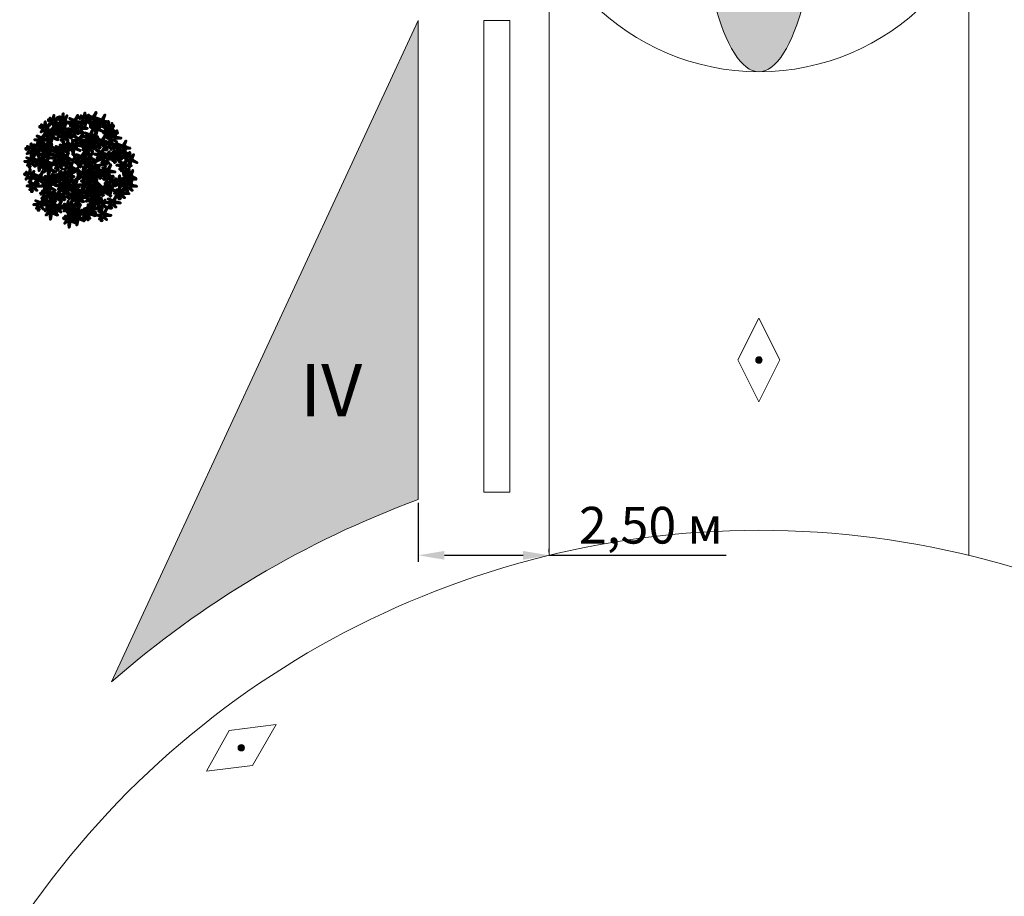
# Model space of a CAD drawing. Units: millimetres. Extents: x 2531 to 12459, y 680 to 3549.
# Drawn here: x 8097 to 8285, y 1830 to 1997 of the extents above; entities that cross this region are included whole.
import ezdxf

# ---------------------------------------------------------------- set-up
doc = ezdxf.new("R2010")
doc.units = ezdxf.units.MM
doc.layers.get('0').update_dxf_attribs({"lineweight": 60})
doc.layers.add('основная тонкая', color=50, linetype='Continuous', lineweight=20)
doc.layers.add('размерные', color=104, linetype='Continuous', lineweight=20)
doc.styles.get("Standard").update_dxf_attribs({"font": 'arial.ttf'})
doc.dimstyles.new('ISO-25', dxfattribs={"dimtxt": 2.5, "dimasz": 2.5, "dimexe": 1.25, "dimexo": 0.625, "dimtad": 1, "dimtxsty": 'Standard', "dimcen": 2.5, "dimadec": 0, "dimazin": 0, "dimtfac": 1, "dimtmove": 0, "dimatfit": 3, "dimfxl": 1, "dimarcsym": 0})

# ---------------------------------------------------------------- blocks, each defined once
blk = doc.blocks.new('*D171')
at = {"layer": 'Defpoints', "color": 0, "transparency": 16777216}
for p in [(8172.95, 1905.55), (8197.95, 1894.91), (8197.95, 1894.91)]:
    blk.add_point(p, dxfattribs=at)
at = {"layer": 'размерные', "color": 0, "lineweight": -2, "transparency": 16777216}
for p, q in [((8172.95, 1904.93), (8172.95, 1893.66)), ((8197.95, 1895.53), (8197.95, 1896.16)), ((8177.95, 1894.91), (8192.95, 1894.91)), ((8197.95, 1894.91), (8231.72, 1894.91))]:
    blk.add_line(p, q, dxfattribs=at)
at = {"layer": 'размерные', "color": 0, "transparency": 16777216}
for points in [[(8177.95, 1895.74), (8177.95, 1894.07), (8172.95, 1894.91)], [(8192.95, 1895.74), (8192.95, 1894.07), (8197.95, 1894.91)]]:
    blk.add_solid(points, dxfattribs=at)
at = {"layer": 'размерные', "color": 0, "transparency": 16777216, "insert": (8217.33, 1899.74), "char_height": 7, "attachment_point": 5}
blk.add_mtext('2,50 м', dxfattribs=at)
blk = doc.blocks.new('ARTS03')
at = {"color": 20}
for points in [[(-0.0183, 0.008), (-0.0683, 0.0272), (-0.0183, -0.0035), (-0.0183, 0.008)], [(0.0048, -0.0112), (0.0318, -0.0381), (0.0164, -0.0073), (0.0087, -0.0112)], [(0.0318, -0.0073), (0.0471, -0.0227), (0.0471, -0.015), (0.0356, -0.0073)]]:
    blk.add_lwpolyline(points, dxfattribs=at)
at = {"color": 94}
for points in [[(-0.0221, 0.0003), (-0.0067, 0.0003), (-0.0375, -0.0458), (-0.0221, -0.0035)], [(-0.0144, 0.0119), (-0.0029, 0.0657), (0.001, 0.0119), (-0.0106, 0.0119)], [(0.0164, 0.008), (0.0356, 0.0272), (0.0202, 0.0003), (0.0164, 0.0042)], [(-0.0106, -0.0189), (0.0048, -0.0227), (-0.0029, -0.065), (-0.0067, -0.0189)]]:
    blk.add_lwpolyline(points, dxfattribs=at)

msp = doc.modelspace()

# ---------------------------------------------------------------- hatches: boundary and pattern name
at = {"layer": 'основная тонкая'}
h = msp.add_hatch(color=6, dxfattribs=at)
h.dxf.hatch_style = 1
edge = h.paths.add_edge_path()
edge.add_ellipse((8237.948, 2704.678), major_axis=(0, 45), ratio=0.2680908, start_angle=180, end_angle=360)
edge.add_line((8237.948, 2749.678), (8237.948, 2659.678))
edge = h.paths.add_edge_path()
edge.add_ellipse((8237.948, 2704.678), major_axis=(0, 45), ratio=0.2680908, start_angle=0, end_angle=180)
edge.add_line((8237.948, 2659.678), (8237.948, 2749.678))
h.paths.add_polyline_path([(8385.696, 2651.129, -0.1266085), (8302.948, 2649.905), (8302.948, 2547.405)])
h.paths.add_polyline_path([(8172.948, 2649.905, -0.1266085), (8090.2, 2651.129), (8172.948, 2547.405)])
h.paths.add_polyline_path([(8463.499, 2433.736, -0.1741664), (8430.28, 2387.178), (8492.78, 2387.178)])
h.paths.add_polyline_path([(8492.78, 2297.178), (8430.28, 2297.178, -0.1741664), (8463.499, 2250.62)])
h.paths.add_polyline_path([(8237.948, 2387.178), (8237.948, 2367.178, -0.4142136), (8262.948, 2342.178), (8282.948, 2342.178, 0.4142136)])
h.paths.add_polyline_path([(8237.948, 2387.178, 0.4142136), (8192.948, 2342.178), (8212.948, 2342.178, -0.4142136), (8237.948, 2367.178)])
h.paths.add_polyline_path([(8212.948, 2342.178), (8192.948, 2342.178, 0.4142136), (8237.948, 2297.178), (8237.948, 2317.178, -0.4142136)])
h.paths.add_polyline_path([(8282.948, 2342.178), (8262.948, 2342.178, -0.4142136), (8237.948, 2317.178), (8237.948, 2297.178, 0.4142136)])
h.paths.add_polyline_path([(8012.397, 2433.736), (7983.116, 2387.178), (8045.616, 2387.178, -0.1741664)])
h.paths.add_polyline_path([(8045.616, 2297.178), (7983.116, 2297.178), (8012.397, 2250.62, -0.1741664)])
h.paths.add_polyline_path([(8172.948, 2134.451), (8126.392, 2082.177, -0.1270875), (8172.948, 2071.951)])
h.paths.add_polyline_path([(8302.948, 2134.451), (8302.948, 2071.951, -0.1270875), (8349.504, 2082.177)])
edge = h.paths.add_edge_path()
edge.add_ellipse((8237.948, 2032.178), major_axis=(0, 45), ratio=0.2680908, start_angle=180, end_angle=360)
edge.add_line((8237.948, 2077.178), (8237.948, 2032.178))
edge.add_line((8237.948, 2032.178), (8237.948, 1987.178))
edge = h.paths.add_edge_path()
edge.add_line((8237.948, 2032.178), (8237.948, 2077.178))
edge.add_ellipse((8237.948, 2032.178), major_axis=(0, 45), ratio=0.2680908, start_angle=0, end_angle=180)
edge.add_line((8237.948, 1987.178), (8237.948, 2032.178))
h.paths.add_polyline_path([(8302.948, 1996.951), (8302.948, 1905.551, -0.0914704), (8361.425, 1870.78)])
h.paths.add_polyline_path([(8172.948, 1996.951), (8114.471, 1870.78, -0.0914704), (8172.948, 1905.551)])
h.paths.add_polyline_path([(8459.17, 2390.062), (8471.932, 2390.062), (8471.932, 2405.062), (8459.17, 2405.062)], flags=24)
h.paths.add_polyline_path([(8459.17, 2271.294), (8471.932, 2271.294), (8471.932, 2286.294), (8459.17, 2286.294)], flags=24)
h.paths.add_polyline_path([(8237.285, 2300.624), (8251.603, 2300.624), (8251.603, 2315.624), (8237.285, 2315.624)], flags=9)
h.paths.add_polyline_path([(7997.668, 2390.062), (8010.43, 2390.062), (8010.43, 2405.062), (7997.668, 2405.062)], flags=24)
h.paths.add_polyline_path([(7997.668, 2271.294), (8010.43, 2271.294), (8010.43, 2286.294), (7997.668, 2286.294)], flags=25)
h.paths.add_polyline_path([(8155.264, 2088.373), (8171.908, 2088.373), (8171.908, 2103.373), (8155.264, 2103.373)], flags=24)
h.paths.add_polyline_path([(8303.94, 2088.373), (8320.584, 2088.373), (8320.584, 2103.373), (8303.94, 2103.373)], flags=24)
h.paths.add_polyline_path([(8223.806, 2021.767), (8242.005, 2021.767), (8242.005, 2036.767), (8223.806, 2036.767)], flags=9)
h.paths.add_polyline_path([(8308.567, 1918.933), (8326.766, 1918.933), (8326.766, 1933.933), (8308.567, 1933.933)], flags=24)
h.paths.add_polyline_path([(8147.936, 1918.933), (8166.135, 1918.933), (8166.135, 1933.933), (8147.936, 1933.933)], flags=24)
h = msp.add_hatch(color=256, dxfattribs=at)
h.dxf.hatch_style = 1
h.paths.add_polyline_path([(8237.948, 1932.804, 0.4142136), (8237.322, 1932.178, 0.4142136), (8237.948, 1931.552)])
h.paths.add_polyline_path([(8237.948, 1932.804), (8237.948, 1931.552, 0.4142136), (8238.574, 1932.178, 0.4142136)])
h = msp.add_hatch(color=256, dxfattribs=at)
h.dxf.hatch_style = 1
h.paths.add_polyline_path([(8138.596, 1858.178, 1), (8139.796, 1858.178, 1)])

# ---------------------------------------------------------------- linework, layer by layer
at = {"color": 32}
for points in [[(8106.131, 1973.984), (8104.811, 1977.092)], [(8110.94, 1974.643), (8111.978, 1976.432)], [(8108.318, 1968.873), (8110.581, 1973.865)], [(8108.035, 1969.532), (8101.999, 1973.676)], [(8108.318, 1968.873), (8106.432, 1973.394)], [(8113.109, 1970.781), (8116.127, 1972.288)], [(8108.789, 1968.873), (8113.221, 1970.851)], [(8108.129, 1968.779), (8100.679, 1966.518)], [(8108.318, 1968.591), (8101.434, 1964.823)], [(8108.318, 1968.402), (8106.432, 1960.679)], [(8108.695, 1968.214), (8113.504, 1961.056)], [(8108.978, 1968.873), (8113.693, 1969.627)], [(8108.978, 1968.779), (8114.447, 1963.316)], [(8110.563, 1967.485), (8114.995, 1967.014)], [(8107.923, 1962.87), (8107.64, 1965.13)], [(8111.129, 1964.565), (8111.317, 1963.058)], [(8107.94, 1962.939), (8108.412, 1959.266)]]:
    msp.add_lwpolyline(points, dxfattribs=at)
at = {"layer": 'основная тонкая'}
for p, q in [((8197.948, 2011.562), (8197.948, 1894.905)), ((8277.948, 1894.905), (8277.948, 2011.562)), ((8172.948, 1996.951), (8114.471, 1870.78)), ((8172.948, 1996.951), (8172.948, 1905.551)), ((8190.448, 1996.951), (8185.448, 1996.951)), ((8185.448, 1996.951), (8185.448, 1906.951)), ((8190.448, 1906.951), (8190.448, 1996.951)), ((8237.948, 1940.178), (8233.948, 1932.178)), ((8237.948, 1940.178), (8241.948, 1932.178)), ((8237.948, 1924.178), (8233.948, 1932.178)), ((8237.948, 1924.178), (8241.948, 1932.178)), ((8185.448, 1906.951), (8190.448, 1906.951)), ((8132.547, 1853.729), (8136.922, 1861.469)), ((8136.922, 1861.469), (8145.844, 1862.627)), ((8141.371, 1854.821), (8145.844, 1862.627)), ((8132.547, 1853.729), (8141.371, 1854.821))]:
    msp.add_line(p, q, dxfattribs=at)
for centre, radius in [((8237.948, 2032.178), 45), ((8237.948, 1932.178), 0.626), ((8139.196, 1858.178), 0.6)]:
    msp.add_circle(centre, radius, dxfattribs=at)
for radius, start, end in [(187.5, 110.28357, 131.18885), (170, 30.9778, 149.0222)]:
    msp.add_arc((8237.948, 1729.678), radius, start, end, dxfattribs=at)
msp.add_ellipse((8237.948, 2032.178), major_axis=(0, 45), ratio=0.2680908, dxfattribs=at)

# ---------------------------------------------------------------- block references
for p, xscale, yscale, zscale, rotation in [((8110.89, 1978.045), 21.00000000000021, 21.00000000000021, 21.00000000000021, 268.5661361830893), ((8101.763, 1976.266), 21, 21, 21, 180), ((8103.395, 1977.526), 21, 21, 21, 180), ((8105.028, 1976.489), 21, 21, 21, 180), ((8105.176, 1977.823), 21, 21, 21, 180), ((8107.402, 1977.452), 21.00000000000021, 21.00000000000021, 21.00000000000021, 268.5661361830893), ((8108.441, 1976.341), 21.00000000000021, 21.00000000000021, 21.00000000000021, 268.5661361830893), ((8109.331, 1977.971), 21, 21, 21, 180), ((8111.409, 1976.341), 21, 21, 21, 180), ((8112.596, 1977.526), 21.00000000000021, 21.00000000000021, 21.00000000000021, 268.5661361830893), ((8113.783, 1976.341), 21, 21, 21, 180), ((8103.024, 1975.229), 21.00000000000021, 21.00000000000021, 21.00000000000021, 268.5661361830893), ((8102.802, 1974.784), 21, 21, 21, 180), ((8104.212, 1975.97), 21, 21, 21, 180), ((8105.621, 1974.71), 21.00000000000021, 21.00000000000021, 21.00000000000021, 268.5661361830893), ((8107.105, 1975.525), 21.00000000000021, 21.00000000000021, 21.00000000000021, 268.5661361830893), ((8110.296, 1974.71), 21.00000000000021, 21.00000000000021, 21.00000000000021, 268.5661361830893), ((8114.229, 1975.451), 21.00000000000021, 21.00000000000021, 21.00000000000021, 268.5661361830893), ((8114.896, 1974.488), 21.00000000000021, 21.00000000000021, 21.00000000000021, 268.5661361830893), ((8100.353, 1972.487), 21, 21, 21, 180), ((8101.169, 1974.117), 21.00000000000021, 21.00000000000021, 21.00000000000021, 268.5661361830893), ((8102.282, 1972.487), 21, 21, 21, 180), ((8105.547, 1972.413), 21.00000000000021, 21.00000000000021, 21.00000000000021, 268.5661361830893), ((8107.031, 1972.709), 21, 21, 21, 180), ((8108.367, 1973.969), 21.00000000000021, 21.00000000000021, 21.00000000000021, 268.5661361830893), ((8109.777, 1972.932), 21.00000000000021, 21.00000000000021, 21.00000000000021, 268.5661361830893), ((8110.296, 1972.709), 21.00000000000021, 21.00000000000021, 21.00000000000021, 268.5661361830893), ((8111.038, 1973.821), 21, 21, 21, 180), ((8112.596, 1973.599), 21.00000000000021, 21.00000000000021, 21.00000000000021, 268.5661361830893), ((8113.858, 1973.228), 21.00000000000021, 21.00000000000021, 21.00000000000021, 268.5661361830893), ((8116.603, 1972.561), 21.00000000000021, 21.00000000000021, 21.00000000000021, 268.5661361830893), ((8099.092, 1972.116), 21, 21, 21, 180), ((8101.911, 1971.375), 21.00000000000021, 21.00000000000021, 21.00000000000021, 268.5661361830893), ((8102.208, 1971.746), 21, 21, 21, 180), ((8104.212, 1970.634), 21.00000000000021, 21.00000000000021, 21.00000000000021, 268.5661361830893), ((8104.805, 1972.116), 21.00000000000021, 21.00000000000021, 21.00000000000021, 268.5661361830893), ((8108.664, 1970.56), 21.00000000000021, 21.00000000000021, 21.00000000000021, 268.5661361830893), ((8109.999, 1970.782), 21, 21, 21, 180), ((8112.522, 1971.375), 21.00000000000021, 21.00000000000021, 21.00000000000021, 268.5661361830893), ((8113.412, 1970.486), 21.00000000000021, 21.00000000000021, 21.00000000000021, 268.5661361830893), ((8115.49, 1970.857), 21.00000000000021, 21.00000000000021, 21.00000000000021, 268.5661361830893), ((8115.342, 1972.116), 21, 21, 21, 180), ((8116.677, 1971.449), 21.00000000000021, 21.00000000000021, 21.00000000000021, 268.5661361830893), ((8099.24, 1969.967), 21.00000000000021, 21.00000000000021, 21.00000000000021, 268.5661361830893), ((8100.576, 1969.671), 21, 21, 21, 180), ((8101.911, 1969.671), 21.00000000000021, 21.00000000000021, 21.00000000000021, 268.5661361830893), ((8104.583, 1969.374), 21.00000000000021, 21.00000000000021, 21.00000000000021, 268.5661361830893), ((8105.621, 1970.338), 21.00000000000021, 21.00000000000021, 21.00000000000021, 268.5661361830893), ((8106.289, 1969.078), 21, 21, 21, 180), ((8110.222, 1969.374), 21, 21, 21, 180), ((8116.826, 1969.226), 21.00000000000021, 21.00000000000021, 21.00000000000021, 268.5661361830893), ((8117.864, 1970.412), 21, 21, 21, 180), ((8098.869, 1967.225), 21, 21, 21, 180), ((8100.724, 1966.781), 21.00000000000021, 21.00000000000021, 21.00000000000021, 268.5661361830893), ((8102.357, 1968.633), 21, 21, 21, 180), ((8104.137, 1966.781), 21.00000000000021, 21.00000000000021, 21.00000000000021, 268.5661361830893), ((8105.918, 1967.151), 21.00000000000021, 21.00000000000021, 21.00000000000021, 268.5661361830893), ((8109.035, 1967.373), 21, 21, 21, 180), ((8111.335, 1968.189), 21, 21, 21, 180), ((8112.67, 1967.818), 21.00000000000021, 21.00000000000021, 21.00000000000021, 268.5661361830893), ((8113.709, 1968.04), 21.00000000000021, 21.00000000000021, 21.00000000000021, 268.5661361830893), ((8117.716, 1967.373), 21, 21, 21, 180), ((8099.685, 1965.298), 21.00000000000021, 21.00000000000021, 21.00000000000021, 268.5661361830893), ((8102.282, 1965.15), 21, 21, 21, 180), ((8102.728, 1966.41), 21.00000000000021, 21.00000000000021, 21.00000000000021, 268.5661361830893), ((8105.102, 1965.372), 21.00000000000021, 21.00000000000021, 21.00000000000021, 268.5661361830893), ((8106.141, 1965.298), 21.00000000000021, 21.00000000000021, 21.00000000000021, 268.5661361830893), ((8106.883, 1965.743), 21, 21, 21, 180), ((8109.628, 1965.521), 21.00000000000021, 21.00000000000021, 21.00000000000021, 268.5661361830893), ((8110.89, 1965.669), 21, 21, 21, 180), ((8113.932, 1966.336), 21, 21, 21, 180), ((8115.935, 1965.965), 21, 21, 21, 180), ((8117.716, 1966.632), 21.00000000000021, 21.00000000000021, 21.00000000000021, 268.5661361830893), ((8117.864, 1965.298), 21.00000000000021, 21.00000000000021, 21.00000000000021, 268.5661361830893), ((8101.911, 1963.594), 21, 21, 21, 180), ((8103.47, 1963.223), 21, 21, 21, 180), ((8104.063, 1963.372), 21.00000000000021, 21.00000000000021, 21.00000000000021, 268.5661361830893), ((8105.844, 1963.742), 21.00000000000021, 21.00000000000021, 21.00000000000021, 268.5661361830893), ((8108.589, 1963.149), 21.00000000000021, 21.00000000000021, 21.00000000000021, 268.5661361830893), ((8108.664, 1963.964), 21.00000000000021, 21.00000000000021, 21.00000000000021, 268.5661361830893), ((8110.741, 1964.113), 21, 21, 21, 180), ((8111.335, 1964.335), 21, 21, 21, 180), ((8113.19, 1964.557), 21.00000000000021, 21.00000000000021, 21.00000000000021, 268.5661361830893), ((8114.08, 1964.854), 21, 21, 21, 180), ((8116.38, 1963.89), 21.00000000000021, 21.00000000000021, 21.00000000000021, 268.5661361830893), ((8100.947, 1961.741), 21.00000000000021, 21.00000000000021, 21.00000000000021, 268.5661361830893), ((8102.802, 1961.889), 21, 21, 21, 180), ((8104.286, 1961.148), 21.00000000000021, 21.00000000000021, 21.00000000000021, 268.5661361830893), ((8107.625, 1962.927), 21, 21, 21, 180), ((8110.37, 1963.001), 21, 21, 21, 180), ((8111.483, 1962.482), 21.00000000000021, 21.00000000000021, 21.00000000000021, 268.5661361830893), ((8112.448, 1961.741), 21, 21, 21, 180), ((8114.748, 1962.112), 21.00000000000021, 21.00000000000021, 21.00000000000021, 268.5661361830893), ((8102.728, 1960.407), 21, 21, 21, 180), ((8106.141, 1961.148), 21, 21, 21, 180), ((8106.734, 1961), 21, 21, 21, 180), ((8107.922, 1960.481), 21.00000000000021, 21.00000000000021, 21.00000000000021, 268.5661361830893), ((8109.777, 1959.963), 21.00000000000021, 21.00000000000021, 21.00000000000021, 268.5661361830893), ((8109.925, 1960.259), 21, 21, 21, 180), ((8110.89, 1961), 21.00000000000021, 21.00000000000021, 21.00000000000021, 268.5661361830893), ((8112.967, 1959.74), 21.00000000000021, 21.00000000000021, 21.00000000000021, 268.5661361830893), ((8106.289, 1958.851), 21, 21, 21, 180), ((8107.773, 1959.296), 21, 21, 21, 180)]:
    msp.add_blockref('ARTS03', p, dxfattribs=dict(xscale=xscale, yscale=yscale, zscale=zscale, rotation=rotation))

# ---------------------------------------------------------------- texts
msp.add_text('IV', height=10, dxfattribs=at).set_placement((8150.436, 1921.433))

# ---------------------------------------------------------------- dimensions: what is measured, and where the dimension line sits
at = {"layer": 'размерные'}
dim = msp.add_linear_dim(base=(8197.948, 1894.905), p1=(8172.948, 1905.551), p2=(8197.948, 1894.905), text='2,50 м', dimstyle='ISO-25', override={"dimtxt": 7, "dimasz": 5}, dxfattribs=at)
dim.commit()
dim.dimension.update_dxf_attribs({"geometry": '*D171', "text_midpoint": (8217.332, 1899.737)})

doc.saveas('drawing.dxf')
